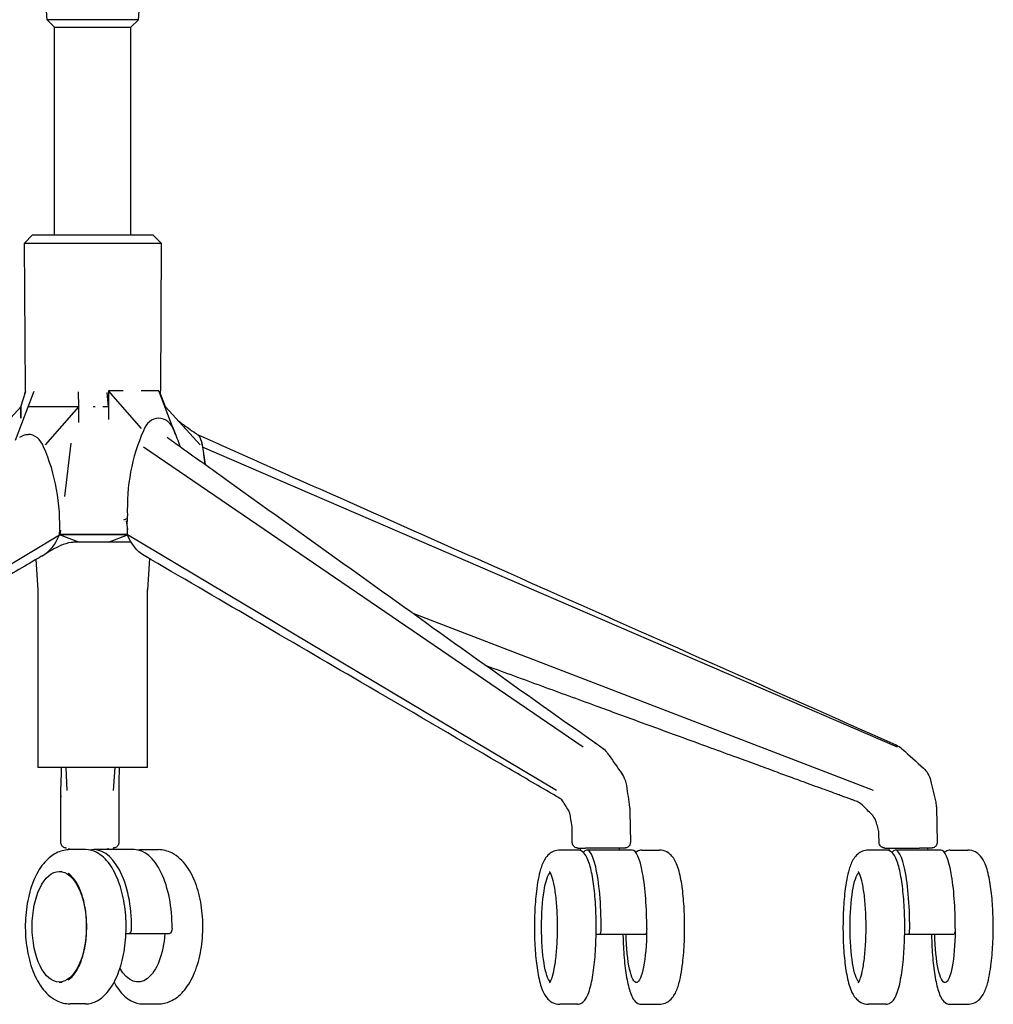
# Model space of a CAD drawing. Units: millimetres. Extents: x 1 to 1644, y -695 to 1058.
# Drawn here: x 297 to 654, y 305 to 666 of the extents above; entities that cross this region are included whole.
import ezdxf

# ---------------------------------------------------------------- set-up
doc = ezdxf.new("R2010")
doc.units = ezdxf.units.MM
doc.header["$MEASUREMENT"] = 0

# ---------------------------------------------------------------- blocks, each defined once
blk = doc.blocks.new('FRONT_2D_BL3P22')
for p, q in [((306.32, -389.24), (304.03, -358.99)), ((339.75, -389.24), (342.04, -358.99)), ((339.75, -389.24), (306.32, -389.24)), ((309.03, -392), (306.32, -389.24)), ((337.04, -392), (339.75, -389.24)), ((309.03, -392), (337.04, -392)), ((309.03, -468.05), (309.03, -392)), ((337.04, -468.05), (337.04, -392)), ((301.03, -468.05), (298.02, -471.05)), ((301.03, -468.05), (345.04, -468.05)), ((345.04, -468.05), (348.04, -471.05)), ((298.02, -471.05), (348.04, -471.05)), ((298.35, -524.54), (298.02, -471.05)), ((348.04, -471.05), (347.8, -524.54)), ((296.74, -531.08), (298.48, -525.35)), ((298.41, -525.45), (298.35, -524.54)), ((299.42, -531.08), (301.54, -525.38)), ((317.93, -531.08), (317.76, -525.6)), ((328.85, -531.05), (328.29, -525.75)), ((328.85, -525.15), (328.85, -531.07)), ((334.16, -525.15), (328.85, -525.15)), ((340.86, -539.01), (328.85, -525.15)), ((347.27, -525.15), (340.77, -525.15)), ((352.51, -539.02), (347.27, -525.15)), ((349.67, -531.08), (347.58, -525.67)), ((347.8, -524.54), (347.71, -525.92)), ((283.94, -544.95), (296.74, -531.08)), ((294.69, -543.33), (299.43, -531.08)), ((296.74, -531.08), (296.74, -535.26)), ((296.74, -531.08), (296.74, -531.08)), ((296.74, -535.26), (296.74, -531.08)), ((299.42, -531.08), (299.42, -531.08)), ((300.79, -531.08), (299.43, -531.08)), ((305.05, -531.08), (300.79, -531.08)), ((300.79, -531.08), (300.79, -531.08)), ((317.93, -531.08), (304.35, -531.08)), ((305.72, -544.95), (317.93, -531.08)), ((317.93, -531.08), (314.33, -531.08)), ((317.93, -531.08), (317.93, -531.08)), ((317.93, -536.82), (317.93, -531.08)), ((323.87, -531.08), (323.19, -531.08)), ((328.85, -531.08), (326.72, -531.08)), ((328.85, -531.08), (328.85, -531.08)), ((328.86, -531.08), (328.86, -531.07)), ((328.86, -531.08), (328.86, -535.73)), ((349.67, -531.08), (349.67, -531.5)), ((362.44, -544.93), (349.67, -531.08)), ((346.53, -535.27), (346.53, -535.27)), ((349.67, -535.87), (349.67, -535.87)), ((314.98, -544.34), (312.66, -563.86)), ((502.65, -655.72), (341.6, -545.79)), ((617.76, -655.72), (363.23, -545.79)), ((335.72, -572.01), (334.35, -572.56)), ((335.32, -572.78), (335.72, -575.94)), ((311.19, -576.24), (311, -577.84)), ((155.05, -671.58), (310.82, -577.9)), ((309.52, -580.69), (309.52, -580.69)), ((335.8, -577.9), (310.82, -577.9)), ((317.94, -580.69), (310.84, -577.9)), ((335.8, -577.84), (310.88, -577.84)), ((337.12, -580.69), (316.25, -580.69)), ((317.94, -577.84), (317.94, -577.9)), ((328.86, -577.84), (328.86, -577.9)), ((328.86, -580.69), (335.8, -577.9)), ((492.87, -671.58), (335.8, -577.9)), ((303.03, -598.1), (302.32, -586.96)), ((343.78, -586.66), (343.04, -598.1)), ((303.03, -663.13), (303.03, -598.1)), ((343.04, -663.13), (343.04, -598.1)), ((609.05, -671.58), (440.43, -606.73)), ((343.04, -663.13), (303.03, -663.13)), ((313.65, -671.58), (313.26, -663.13)), ((330.63, -671.58), (331.25, -663.13)), ((632.04, -677.76), (632.32, -690.57)), ((519.8, -679.38), (519.96, -690.59)), ((311.32, -690.61), (311.32, -681.69)), ((332.58, -681.79), (332.58, -690.61)), ((611.07, -690.66), (611, -687.61)), ((314.32, -692.68), (314.29, -693.28)), ((320.4, -693.27), (314.73, -693.27)), ((338.26, -693.27), (323.45, -693.27)), ((328.52, -692.68), (328.55, -693.27)), ((341.32, -693.27), (346.98, -693.27)), ((500.54, -693.42), (494.16, -693.42)), ((501.64, -692.68), (501.6, -693.62)), ((520.68, -693.42), (503.98, -693.42)), ((515.83, -692.68), (515.87, -693.42)), ((524.12, -693.42), (530.51, -693.42)), ((613.56, -693.42), (607.18, -693.42)), ((614.67, -692.68), (614.62, -693.62)), ((633.7, -693.42), (617, -693.42)), ((628.85, -692.68), (628.89, -693.42)), ((637.14, -693.42), (643.53, -693.42)), ((310.76, -701.27), (311.84, -701.27)), ((335.2, -724.02), (351.13, -724.02)), ((507.42, -724.17), (525.58, -724.17)), ((620.44, -724.17), (638.6, -724.17)), ((310.76, -741.77), (311.84, -741.77)), ((320.4, -749.77), (314.73, -749.77)), ((341.32, -749.77), (346.98, -749.77)), ((500.54, -749.92), (494.16, -749.92)), ((524.12, -749.92), (530.51, -749.92)), ((613.56, -749.92), (607.18, -749.92)), ((637.14, -749.92), (643.53, -749.92))]:
    blk.add_line(p, q)
for centre, major_axis, ratio, start_param, end_param in [((347.22, -542.77), (0, 7.54), 0.806659, -1.169559, 1.174991), ((382.46, -568.06), (0, -57.97), 0.806659, -2.078935, -1.519624), ((311.72, -568.09), (0, 58.27), 0.806659, -1.174934, -1.064273), ((299.38, -548.7), (0, 7.54), 0.81069, -1.169559, 0.002207), ((361.06, -548.7), (0, 7.54), 0.311811, -0.757059, -0.270014), ((361.06, -548.7), (0, 7.54), 0.311811, -1.077266, -0.956411), ((263.71, -574.02), (0, 58.27), 0.81069, -1.63751, -1.064273), ((347.43, -573.99), (0, 57.97), 0.311811, -1.184198, -1.11685), ((299.37, -571.5), (0, 15.52), 0.81069, -2.729851, -1.995705), ((503.98, -721.67), (0, 28.25), 0.186716, -1.589845, 0.248542), ((617, -721.67), (0, 28.25), 0.186716, -1.589845, 0.248542), ((323.45, -721.52), (0, 28.25), 0.490102, -1.589845, 0.104838), ((338.26, -721.52), (0, 28.25), 0.490102, -1.589845, 0), ((520.68, -721.67), (0, 28.25), 0.186716, -1.589845, 0), ((633.7, -721.67), (0, 28.25), 0.186716, -1.589845, 0), ((336.31, -722.02), (0, -2), 0.490102, 0, 1.551748), ((508.88, -722.17), (0, -2), 0.186716, 0, 1.551748), ((621.9, -722.17), (0, -2), 0.186716, 0, 1.551748)]:
    blk.add_ellipse(centre, major_axis=major_axis, ratio=ratio, start_param=start_param, end_param=end_param)
at = {"extrusion": (2.61407e-16, -1.23641e-17, -1)}
blk.add_ellipse((299.37, -548.7), major_axis=(0, 7.54), ratio=0.81069, start_param=-0.529726, end_param=0.000004, dxfattribs=at)
at = {"extrusion": (3.69157e-16, -2.47991e-17, -1)}
blk.add_ellipse((361.06, -548.7), major_axis=(0, 7.54), ratio=0.311822, start_param=0.212193, end_param=1.174991, dxfattribs=at)
at = {"extrusion": (9.56259e-17, -5.35416e-17, -1)}
blk.add_ellipse((347.43, -573.99), major_axis=(0, -57.97), ratio=0.311822, start_param=-2.078935, end_param=-1.957394, dxfattribs=at)
at = {"extrusion": (1.52881e-16, -7.02056e-18, -1)}
blk.add_ellipse((382.46, -573.99), major_axis=(0, 57.97), ratio=0.806666, start_param=-1.638285, end_param=-1.519643, dxfattribs=at)
at = {"extrusion": (1.73704e-16, 2.88267e-17, -1)}
blk.add_ellipse((347.21, -571.5), major_axis=(0, 15.52), ratio=0.806666, start_param=-2.700987, end_param=-1.995706, dxfattribs=at)
at = {"extrusion": (3.57972e-16, 1.54994e-32, -1)}
blk.add_ellipse((310.76, -721.52), major_axis=(0, -20.25), ratio=0.490102, start_param=-1.570796, end_param=4.712389, dxfattribs=at)
at = {"extrusion": (0, 0, -1)}
for centre, start_param, end_param in [((491.21, -721.67), 0.153908, 2.987684), ((604.23, -721.67), 0.153908, 2.987684), ((522.15, -721.67), -1.50967, 1.447024), ((635.18, -721.67), -1.50967, 1.447024)]:
    blk.add_ellipse(centre, major_axis=(0, -20.25), ratio=0.186716, start_param=start_param, end_param=end_param, dxfattribs=at)
at = {"extrusion": (3.60757e-16, 1.02977e-19, -1)}
blk.add_ellipse((339.57, -721.52), major_axis=(0, -20.25), ratio=0.490102, start_param=-1.447024, end_param=0.723442, dxfattribs=at)
at = {"extrusion": (2.26529e-16, 4.62149e-31, -1)}
blk.add_ellipse((351.13, -722.02), major_axis=(0, 2), ratio=0.490102, start_param=1.589845, end_param=3.141593, dxfattribs=at)
at = {"extrusion": (6.27347e-44, 7.88861e-30, -1)}
for centre in [(525.58, -722.17), (638.6, -722.17)]:
    blk.add_ellipse(centre, major_axis=(0, 2), ratio=0.186716, start_param=1.589845, end_param=3.141593, dxfattribs=at)
for points in [[(298.22, -526.2), (298.29, -525.97), (298.35, -525.72), (298.42, -525.43)], [(352.28, -538.39), (352.58, -539.2), (352.91, -540.01), (353.25, -540.81)], [(506.85, -653.99), (507.7, -654.59), (508.56, -655.18), (509.41, -655.78)], [(509.43, -655.79), (509.43, -655.79), (509.42, -655.79), (509.42, -655.79)], [(617.26, -654.91), (618.06, -655.26), (618.81, -655.75), (619.45, -656.33)], [(619.45, -656.33), (622.08, -658.71), (624.71, -661.09), (627.33, -663.47)], [(511.64, -658.02), (511.64, -658.02), (511.64, -658.02), (511.64, -658.02)], [(311.58, -665.85), (311.56, -664.94), (311.54, -664.03), (311.53, -663.13)], [(332.77, -663.13), (332.72, -664.16), (332.67, -665.19), (332.62, -666.22)], [(516.74, -665.3), (516.74, -665.3), (516.74, -665.3), (516.74, -665.3)], [(518.51, -669.81), (518.9, -672.47), (519.29, -675.12), (519.68, -677.78)], [(629.91, -667.87), (630.54, -670.55), (631.17, -673.23), (631.8, -675.91)], [(311.32, -681.67), (311.31, -678.97), (311.3, -676.27), (311.3, -673.56)], [(332.63, -673.56), (332.61, -676.28), (332.6, -679), (332.58, -681.72)], [(497.36, -678.97), (496.5, -677.58), (495.63, -676.2), (494.76, -674.82)], [(519.68, -677.79), (519.76, -678.31), (519.8, -678.84), (519.8, -679.37)], [(602.62, -675.51), (602.62, -675.51), (602.62, -675.51), (602.62, -675.51)], [(605.24, -677.2), (605.24, -677.2), (605.24, -677.2), (605.24, -677.2)], [(608.24, -680.27), (607.24, -679.24), (606.24, -678.22), (605.24, -677.2)], [(631.8, -675.91), (631.8, -675.91), (631.8, -675.91), (631.8, -675.91)], [(631.8, -675.91), (631.95, -676.51), (632.03, -677.14), (632.04, -677.76)], [(632.04, -677.76), (632.04, -677.76), (632.04, -677.76), (632.04, -677.76)], [(311.32, -681.68), (311.32, -681.69), (311.32, -681.69), (311.32, -681.69)], [(497.36, -678.97), (497.36, -678.97), (497.36, -678.97), (497.36, -678.97)], [(498.53, -684.33), (498.3, -682.96), (498.08, -681.59), (497.85, -680.22)], [(332.58, -681.75), (332.58, -681.75), (332.58, -681.74), (332.58, -681.74)], [(498.53, -684.33), (498.53, -684.33), (498.53, -684.33), (498.53, -684.33)], [(498.63, -685.37), (498.62, -685.03), (498.59, -684.67), (498.53, -684.33)], [(610.15, -683.58), (610.15, -683.58), (610.15, -683.58), (610.15, -683.58)], [(610.71, -685.62), (610.53, -684.94), (610.34, -684.26), (610.15, -683.58)], [(498.7, -690.64), (498.67, -688.88), (498.65, -687.13), (498.63, -685.37)], [(611, -687.6), (610.99, -686.94), (610.89, -686.27), (610.71, -685.62)], [(332.58, -690.61), (332.58, -690.61), (332.58, -690.61), (332.58, -690.61)], [(611.07, -690.66), (611.07, -690.66), (611.07, -690.66), (611.07, -690.66)], [(313.39, -692.68), (313.39, -692.68), (313.42, -692.68), (313.48, -692.68)], [(330.37, -692.68), (330.47, -692.68), (330.51, -692.68), (330.51, -692.68)], [(341.32, -693.27), (340.78, -693.27), (340.24, -693.32), (339.71, -693.43)]]:
    blk.add_open_spline(points, degree=3)
for points, knots in [([(347.69, -525.84), (347.75, -526.05), (347.81, -526.24), (347.89, -526.46), (347.91, -526.5), (347.92, -526.54)], [1.567715, 1.567715, 1.567715, 1.567715, 2.890824, 2.890824, 3.202642, 3.202642, 3.202642, 3.202642]), ([(354.27, -536.07), (354.32, -536.11), (354.38, -536.16), (354.63, -536.37), (354.88, -536.56), (355.49, -537.02), (355.86, -537.3), (356.81, -537.99), (357.43, -538.44), (358.92, -539.49), (359.81, -540.11), (360.99, -540.93), (361.27, -541.13), (361.55, -541.32)], [3.667266, 3.667266, 3.667266, 3.667266, 4.542259, 4.542259, 6.330193, 6.330193, 8.217034, 8.217034, 10.93146, 10.93146, 14.523222, 14.523222, 15.641935, 15.641935, 15.641935, 15.641935]), ([(350.26, -542.16), (352.07, -543.46), (353.87, -544.75), (361.09, -549.93), (366.51, -553.81), (388.19, -569.34), (404.46, -580.99), (449.35, -613.12), (477.73, -633.53), (507.29, -654.29)], [0.000064, 0.000064, 0.000064, 0.000064, 10, 10, 40, 40, 130.000017, 130.000017, 288.028977, 288.028977, 288.028977, 288.028977]), ([(361.47, -541.26), (364.35, -542.55), (367.24, -543.83), (378.88, -549), (387.63, -552.89), (422.64, -568.45), (448.9, -580.11), (522.5, -612.82), (569.81, -633.85), (617.25, -654.9)], [0.098488, 0.098488, 0.098488, 0.098488, 10, 10, 40, 40, 130.000001, 130.000001, 292.243858, 292.243858, 292.243858, 292.243858]), ([(316.25, -580.69), (316.25, -580.69), (316.25, -580.69), (316.25, -580.69), (316.25, -580.69), (316.25, -580.69), (316.25, -580.69), (316.25, -580.69), (316.25, -580.69), (316.24, -580.69), (316.24, -580.69), (316.23, -580.69), (316.22, -580.69), (316.19, -580.69), (316.17, -580.69), (316.1, -580.69), (316.05, -580.69), (315.71, -580.7), (315.44, -580.72), (313.77, -580.93), (312.47, -581.38), (309, -582.9), (307, -584.13), (305.08, -585.34)], [0, 0, 0, 0, 0.000122, 0.000122, 0.000366, 0.000366, 0.000854, 0.000854, 0.001831, 0.001831, 0.017456, 0.017456, 0.048706, 0.048706, 0.121399, 0.121399, 0.315253, 0.315253, 1.349825, 1.349825, 6.639823, 6.639823, 16.654866, 16.654866, 16.654866, 16.654866]), ([(304.78, -585.51), (302.91, -586.61), (301.04, -587.71), (293.56, -592.12), (287.94, -595.43), (265.49, -608.65), (248.65, -618.57), (205.58, -643.94), (179.35, -659.39), (153.12, -674.83)], [0.000064, 0.000064, 0.000064, 0.000064, 10, 10, 40, 40, 130, 130, 270.184999, 270.184999, 270.184999, 270.184999]), ([(494.8, -674.89), (492.93, -673.79), (491.06, -672.7), (483.53, -668.3), (477.87, -664.99), (455.24, -651.77), (438.26, -641.85), (394.81, -616.47), (368.34, -601.01), (341.87, -585.54)], [0.073686, 0.073686, 0.073686, 0.073686, 10, 10, 40, 40, 130, 130, 270.344162, 270.344162, 270.344162, 270.344162]), ([(602.62, -675.51), (602.32, -675.4), (602.02, -675.29), (601.36, -675.05), (601, -674.92), (600.21, -674.63), (599.78, -674.47), (598.83, -674.12), (598.31, -673.93), (597.17, -673.52), (596.55, -673.29), (595.19, -672.79), (594.44, -672.52), (592.8, -671.92), (591.91, -671.59), (589.94, -670.87), (588.87, -670.48), (586.51, -669.62), (585.22, -669.14), (582.39, -668.11), (580.84, -667.54), (577.44, -666.3), (575.59, -665.62), (571.51, -664.13), (569.29, -663.31), (564.39, -661.52), (561.72, -660.55), (555.85, -658.4), (552.64, -657.22), (545.59, -654.65), (541.75, -653.24), (533.29, -650.14), (528.68, -648.46), (518.53, -644.74), (512.99, -642.72), (500.81, -638.26), (494.17, -635.83), (480.86, -630.96), (474.19, -628.52), (467.52, -626.08)], [0, 0, 0, 0, 1, 1, 2.2, 2.2, 3.64, 3.64, 5.368, 5.368, 7.4416, 7.4416, 9.92992, 9.92992, 12.915904, 12.915904, 16.499085, 16.499085, 20.798902, 20.798902, 25.958682, 25.958682, 32.150419, 32.150419, 39.580502, 39.580502, 48.496603, 48.496603, 59.195923, 59.195923, 72.035108, 72.035108, 87.442129, 87.442129, 105.930555, 105.930555, 128.116666, 128.116666, 150.384, 150.384, 150.384, 150.384]), ([(509.43, -655.79), (510.14, -656.29), (510.78, -656.91), (511.43, -657.73), (511.54, -657.87), (511.64, -658.02)], [0, 0, 0, 0, 2.625624, 2.625624, 3.164252, 3.164252, 3.164252, 3.164252]), ([(511.64, -658.02), (513.17, -660.2), (514.69, -662.37), (516.38, -664.8), (516.55, -665.04), (516.73, -665.29)], [0, 0, 0, 0, 10, 10, 11.128391, 11.128391, 11.128391, 11.128391]), ([(627.34, -663.48), (627.98, -664.06), (628.53, -664.75), (629.39, -666.23), (629.71, -667.03), (629.9, -667.86)], [0.011931, 0.011931, 0.011931, 0.011931, 2.598245, 2.598245, 5.150687, 5.150687, 5.150687, 5.150687]), ([(311.3, -673.06), (311.39, -670.82), (311.47, -668.58), (311.56, -666.11), (311.57, -665.86), (311.57, -665.62)], [0, 0, 0, 0, 10, 10, 11.085398, 11.085398, 11.085398, 11.085398]), ([(332.63, -666.03), (332.63, -668.19), (332.63, -670.35), (332.63, -672.84), (332.63, -673.16), (332.63, -673.49)], [0.293899, 0.293899, 0.293899, 0.293899, 10, 10, 11.463397, 11.463397, 11.463397, 11.463397]), ([(516.74, -665.3), (517.27, -666.06), (517.69, -666.9), (518.24, -668.43), (518.4, -669.12), (518.51, -669.81)], [0, 0, 0, 0, 2.812198, 2.812198, 4.959649, 4.959649, 4.959649, 4.959649]), ([(311.31, -673.88), (311.31, -673.88), (311.31, -673.87), (311.3, -673.6), (311.29, -673.33), (311.3, -673.06)], [-11.0229181, -11.0229181, -11.0229181, -11.0229181, -11.0135754, -11.0135754, -10.5407634, -10.5407634, -10.5407634, -10.5407634]), ([(311.3, -673.56), (311.3, -673.67), (311.3, -673.77), (311.31, -673.88), (311.31, -673.88), (311.31, -673.88)], [10.760815, 10.760815, 10.760815, 10.760815, 11.0135754, 11.0135754, 11.0229181, 11.0229181, 11.0229181, 11.0229181]), ([(332.63, -673.49), (332.63, -673.52), (332.63, -673.56), (332.63, -673.6), (332.63, -673.6), (332.63, -673.61)], [-0.0586826, -0.0586826, -0.0586826, -0.0586826, 0, 0, 0.00923477, 0.00923477, 0.00923477, 0.00923477]), ([(332.63, -673.61), (332.63, -673.6), (332.63, -673.6), (332.63, -673.58), (332.63, -673.57), (332.63, -673.56)], [-0.00923477, -0.00923477, -0.00923477, -0.00923477, 0, 0, 0.02670444, 0.02670444, 0.02670444, 0.02670444]), ([(605.24, -677.2), (604.7, -676.65), (604.04, -676.17), (603.11, -675.7), (602.86, -675.6), (602.62, -675.51)], [0, 0, 0, 0, 2.75033, 2.75033, 3.686729, 3.686729, 3.686729, 3.686729]), ([(497.84, -680.2), (497.79, -679.88), (497.65, -679.48), (497.42, -679.06), (497.39, -679.01), (497.36, -678.97)], [0.09117, 0.09117, 0.09117, 0.09117, 3.252017, 3.252017, 3.672292, 3.672292, 3.672292, 3.672292]), ([(610.15, -683.58), (609.94, -682.81), (609.6, -682.05), (608.88, -680.98), (608.58, -680.61), (608.25, -680.27)], [0, 0, 0, 0, 2.647577, 2.647577, 4.185182, 4.185182, 4.185182, 4.185182]), ([(313.39, -692.68), (313.39, -692.68), (313.39, -692.68), (313.39, -692.68), (313.39, -692.68), (313.39, -692.68), (313.39, -692.68), (313.39, -692.68), (313.39, -692.68), (313.39, -692.68), (313.38, -692.68), (313.38, -692.68), (313.38, -692.68), (313.38, -692.68), (313.38, -692.68), (313.38, -692.68), (313.38, -692.68), (313.34, -692.68), (313.29, -692.68), (313.2, -692.67), (313.14, -692.67), (312.98, -692.64), (312.87, -692.62), (312.56, -692.52), (312.36, -692.42), (312, -692.17), (311.84, -692.01), (311.58, -691.65), (311.48, -691.45), (311.35, -691.04), (311.32, -690.82), (311.32, -690.61)], [0, 0, 0, 0, 0.000015, 0.000015, 0.000031, 0.000031, 0.000061, 0.000061, 0.000183, 0.000183, 0.000672, 0.000672, 0.001648, 0.001648, 0.003601, 0.003601, 0.007508, 0.007508, 0.132566, 0.132566, 0.298689, 0.298689, 0.623945, 0.623945, 1.282067, 1.282067, 1.943466, 1.943466, 2.603477, 2.603477, 3.235826, 3.235826, 3.235826, 3.235826]), ([(332.58, -690.61), (332.58, -690.84), (332.54, -691.07), (332.4, -691.49), (332.29, -691.69), (332.02, -692.04), (331.86, -692.2), (331.5, -692.45), (331.29, -692.54), (330.98, -692.63), (330.87, -692.65), (330.71, -692.67), (330.65, -692.68), (330.58, -692.68), (330.56, -692.68), (330.53, -692.68), (330.53, -692.68), (330.52, -692.68), (330.52, -692.68), (330.51, -692.68), (330.51, -692.68), (330.51, -692.68), (330.51, -692.68), (330.51, -692.68), (330.51, -692.68), (330.51, -692.68), (330.51, -692.68), (330.51, -692.68), (330.51, -692.68), (330.51, -692.68), (330.51, -692.68), (330.51, -692.68), (330.51, -692.68), (330.51, -692.68)], [0, 0, 0, 0, 0.682194, 0.682194, 1.340366, 1.340366, 2.001285, 2.001285, 2.660376, 2.660376, 2.985608, 2.985608, 3.151664, 3.151664, 3.213893, 3.213893, 3.225559, 3.225559, 3.234309, 3.234309, 3.234572, 3.234572, 3.234638, 3.234638, 3.23467, 3.23467, 3.234704, 3.234704, 3.23472, 3.23472, 3.234737, 3.234737, 3.234753, 3.234753, 3.234753, 3.234753]), ([(500.76, -692.68), (500.76, -692.68), (500.76, -692.68), (500.76, -692.68), (500.76, -692.68), (500.76, -692.68), (500.76, -692.68), (500.76, -692.68), (500.76, -692.68), (500.76, -692.68), (500.76, -692.68), (500.76, -692.68), (500.76, -692.68), (500.76, -692.68), (500.76, -692.68), (500.76, -692.68), (500.75, -692.68), (500.74, -692.68), (500.73, -692.68), (500.7, -692.68), (500.67, -692.68), (500.56, -692.67), (500.48, -692.66), (500.18, -692.61), (499.96, -692.53), (499.57, -692.32), (499.4, -692.18), (499.1, -691.86), (498.97, -691.67), (498.79, -691.27), (498.73, -691.05), (498.7, -690.77), (498.7, -690.71), (498.7, -690.64)], [0, 0, 0, 0, 0.000025, 0.000025, 0.000066, 0.000066, 0.000112, 0.000112, 0.000225, 0.000225, 0.000562, 0.000562, 0.001574, 0.001574, 0.004609, 0.004609, 0.013716, 0.013716, 0.041035, 0.041035, 0.123009, 0.123009, 0.369317, 0.369317, 1.03942, 1.03942, 1.697402, 1.697402, 2.359249, 2.359249, 3.016614, 3.016614, 3.208081, 3.208081, 3.208081, 3.208081]), ([(519.96, -690.59), (519.96, -690.81), (519.93, -691.04), (519.79, -691.47), (519.68, -691.67), (519.42, -692.02), (519.26, -692.18), (518.9, -692.43), (518.7, -692.53), (518.38, -692.62), (518.28, -692.65), (518.11, -692.67), (518.06, -692.68), (517.98, -692.68), (517.96, -692.68), (517.93, -692.68), (517.91, -692.68), (517.89, -692.68), (517.89, -692.68), (517.89, -692.68), (517.89, -692.68), (517.89, -692.68), (517.89, -692.68), (517.89, -692.68), (517.89, -692.68), (517.89, -692.68), (517.89, -692.68), (517.89, -692.68), (517.89, -692.68), (517.89, -692.68), (517.89, -692.68), (517.89, -692.68), (517.89, -692.68), (517.89, -692.68), (517.89, -692.68), (517.89, -692.68), (517.89, -692.68), (517.89, -692.68), (517.89, -692.68), (517.89, -692.68), (517.89, -692.68), (517.86, -692.68), (517.83, -692.68), (517.65, -692.68), (517.37, -692.68), (516.58, -692.68), (516.06, -692.68), (515.12, -692.68), (514.77, -692.68), (513.68, -692.68), (512.88, -692.68), (511.22, -692.68), (510.34, -692.68), (508.59, -692.68), (507.71, -692.68), (506.03, -692.68), (505.23, -692.68), (504.14, -692.68), (503.79, -692.68), (503.47, -692.68)], [0, 0, 0, 0, 0.681747, 0.681747, 1.339784, 1.339784, 2.00097, 2.00097, 2.659745, 2.659745, 2.984933, 2.984933, 3.151052, 3.151052, 3.213303, 3.213303, 3.25999, 3.25999, 3.262178, 3.262178, 3.263229, 3.263229, 3.263295, 3.263295, 3.263327, 3.263327, 3.263361, 3.263361, 3.263377, 3.263377, 3.263411, 3.263411, 3.263545, 3.263545, 3.264597, 3.264597, 3.298222, 3.298222, 3.399101, 3.399101, 3.701777, 3.701777, 4.610952, 4.610952, 7.247988, 7.247988, 9.868628, 9.868628, 11.275941, 11.275941, 13.911748, 13.911748, 16.531547, 16.531547, 19.152424, 19.152424, 21.771697, 21.771697, 23.102676, 23.102676, 23.102676, 23.102676]), ([(613.13, -692.68), (613.13, -692.68), (613.13, -692.68), (613.13, -692.68), (613.13, -692.68), (613.13, -692.68), (613.13, -692.68), (613.13, -692.68), (613.13, -692.68), (613.13, -692.68), (613.13, -692.68), (613.12, -692.68), (613.12, -692.68), (613.11, -692.68), (613.1, -692.68), (613.06, -692.68), (613.03, -692.68), (612.91, -692.67), (612.83, -692.66), (612.52, -692.6), (612.31, -692.52), (611.92, -692.3), (611.75, -692.16), (611.45, -691.84), (611.33, -691.65), (611.15, -691.24), (611.1, -691.03), (611.07, -690.76), (611.07, -690.71), (611.07, -690.66)], [0, 0, 0, 0, 0.000101, 0.000101, 0.000221, 0.000221, 0.000581, 0.000581, 0.001661, 0.001661, 0.004901, 0.004901, 0.014621, 0.014621, 0.04378, 0.04378, 0.131276, 0.131276, 0.394234, 0.394234, 1.064737, 1.064737, 1.722389, 1.722389, 2.384128, 2.384128, 3.042012, 3.042012, 3.192873, 3.192873, 3.192873, 3.192873]), ([(632.32, -690.57), (632.33, -690.8), (632.3, -691.03), (632.16, -691.45), (632.06, -691.65), (631.8, -692.01), (631.64, -692.17), (631.28, -692.42), (631.08, -692.52), (630.77, -692.62), (630.66, -692.64), (630.5, -692.67), (630.44, -692.67), (630.35, -692.68), (630.31, -692.68), (630.26, -692.68), (630.26, -692.68), (630.26, -692.68), (630.26, -692.68), (630.26, -692.68), (630.26, -692.68), (630.26, -692.68), (630.26, -692.68), (630.26, -692.68), (630.26, -692.68), (630.26, -692.68), (630.26, -692.68), (630.26, -692.68), (630.26, -692.68), (630.26, -692.68), (630.26, -692.68), (630.26, -692.68), (630.26, -692.68), (630.26, -692.68), (630.26, -692.68), (630.26, -692.68), (630.26, -692.68), (630.25, -692.68), (630.24, -692.68), (630.2, -692.68), (630.13, -692.68), (629.98, -692.68), (629.91, -692.68), (629.6, -692.68), (629.26, -692.68), (628.85, -692.68), (628.85, -692.68), (628.85, -692.68)], [0.000083, 0.000083, 0.000083, 0.000083, 0.680798, 0.680798, 1.338613, 1.338613, 2.000001, 2.000001, 2.658547, 2.658547, 2.983722, 2.983722, 3.149865, 3.149865, 3.27443, 3.27443, 3.280267, 3.280267, 3.280791, 3.280791, 3.280857, 3.280857, 3.28089, 3.28089, 3.280923, 3.280923, 3.28094, 3.28094, 3.280956, 3.280956, 3.281023, 3.281023, 3.314692, 3.314692, 3.362954, 3.362954, 3.507745, 3.507745, 3.942243, 3.942243, 5.249134, 5.249134, 5.995269, 5.995269, 8.251196, 8.251196, 8.252051, 8.252051, 8.252051, 8.252051]), ([(314.73, -693.27), (313.18, -693.27), (311.64, -693.62), (308.68, -694.94), (307.3, -695.97), (304.52, -698.79), (303.24, -700.72), (301, -705.28), (300.1, -707.99), (298.84, -713.67), (298.48, -716.64), (298.26, -722.58), (298.41, -725.56), (299.19, -731.32), (299.83, -734.1), (301.64, -739.27), (302.81, -741.66), (305.75, -745.72), (307.53, -747.43), (311.25, -749.32), (312.98, -749.77), (314.73, -749.77)], [0, 0, 0, 0, 0.215071, 0.215071, 0.46102, 0.46102, 0.785264, 0.785264, 1.146571, 1.146571, 1.497359, 1.497359, 1.842201, 1.842201, 2.189357, 2.189357, 2.546546, 2.546546, 2.898346, 2.898346, 3.141593, 3.141593, 3.141593, 3.141593]), ([(320.4, -749.77), (321.88, -749.77), (323.36, -749.36), (326.23, -747.78), (327.6, -746.54), (330.17, -743.24), (331.34, -741.11), (333.25, -736.25), (333.99, -733.53), (334.98, -727.81), (335.24, -724.82), (335.28, -718.83), (335.05, -715.84), (334.13, -710.13), (333.43, -707.42), (331.61, -702.5), (330.47, -700.31), (327.81, -696.68), (326.28, -695.25), (323.24, -693.65), (321.82, -693.27), (320.4, -693.27)], [3.141593, 3.141593, 3.141593, 3.141593, 3.405107, 3.405107, 3.701926, 3.701926, 4.036214, 4.036214, 4.371005, 4.371005, 4.70146, 4.70146, 5.030418, 5.030418, 5.360671, 5.360671, 5.695038, 5.695038, 6.030344, 6.030344, 6.283185, 6.283185, 6.283185, 6.283185]), ([(346.98, -749.77), (348.53, -749.77), (350.07, -749.42), (353.03, -748.1), (354.41, -747.07), (357.19, -744.25), (358.47, -742.32), (360.71, -737.76), (361.61, -735.05), (362.87, -729.37), (363.23, -726.41), (363.45, -720.46), (363.3, -717.48), (362.52, -711.72), (361.88, -708.94), (360.07, -703.77), (358.9, -701.38), (355.96, -697.32), (354.18, -695.61), (350.46, -693.72), (348.73, -693.27), (346.98, -693.27)], [3.141593, 3.141593, 3.141593, 3.141593, 3.356663, 3.356663, 3.602612, 3.602612, 3.926856, 3.926856, 4.288164, 4.288164, 4.638952, 4.638952, 4.983794, 4.983794, 5.330949, 5.330949, 5.688138, 5.688138, 6.039939, 6.039939, 6.283185, 6.283185, 6.283185, 6.283185]), ([(494.16, -693.42), (493.39, -693.42), (492.63, -693.58), (491.26, -694.13), (490.69, -694.52), (489.57, -695.47), (489.13, -696.04), (487.95, -697.85), (487.5, -699.07), (486.39, -702.75), (485.9, -705.48), (485.24, -711.01), (485.04, -713.64), (484.81, -719), (484.79, -721.72), (484.9, -727.07), (485.04, -729.69), (485.48, -734.64), (485.79, -736.97), (486.59, -741.27), (487.07, -743.18), (488.2, -745.85), (488.66, -746.76), (489.86, -748.12), (490.27, -748.52), (491.49, -749.34), (492.41, -749.75), (493.68, -749.91), (493.92, -749.92), (494.16, -749.92)], [0, 0, 0, 0, 0.074116, 0.074116, 0.157914, 0.157914, 0.279067, 0.279067, 0.55536, 0.55536, 1.004362, 1.004362, 1.34999, 1.34999, 1.683867, 1.683867, 2.016621, 2.016621, 2.356155, 2.356155, 2.725601, 2.725601, 2.933597, 2.933597, 3.016307, 3.016307, 3.118728, 3.118728, 3.141593, 3.141593, 3.141593, 3.141593]), ([(500.54, -749.92), (501.14, -749.92), (501.72, -749.72), (502.79, -749.05), (503.21, -748.55), (504.46, -746.63), (505.04, -744.83), (506.04, -740.49), (506.43, -738.12), (507.01, -732.97), (507.21, -730.21), (507.44, -724.54), (507.47, -721.63), (507.35, -715.9), (507.21, -713.09), (506.75, -707.82), (506.44, -705.37), (505.67, -701.02), (505.21, -699.15), (504.04, -695.93), (503.5, -694.56), (501.51, -693.55), (501.03, -693.42), (500.54, -693.42)], [3.141593, 3.141593, 3.141593, 3.141593, 3.256961, 3.256961, 3.421314, 3.421314, 3.824023, 3.824023, 4.168432, 4.168432, 4.496943, 4.496943, 4.821834, 4.821834, 5.14635, 5.14635, 5.473082, 5.473082, 5.80864, 5.80864, 6.188725, 6.188725, 6.283185, 6.283185, 6.283185, 6.283185]), ([(500.76, -692.68), (500.76, -692.68), (500.83, -692.68), (501.29, -692.68), (502.3, -692.68), (503.08, -692.68), (503.47, -692.68)], [2.5096027, 2.5096027, 2.5096027, 2.5096027, 2.6179939, 2.9171932, 3.1415927, 3.3262956, 3.3262956, 3.3262956, 3.3262956]), ([(517.89, -692.68), (517.89, -692.68), (517.89, -692.68), (517.89, -692.68), (517.89, -692.68), (517.89, -692.68), (517.89, -692.68), (517.89, -692.68), (517.89, -692.68), (517.89, -692.68), (517.89, -692.68), (517.89, -692.68), (517.89, -692.68), (517.89, -692.68), (517.89, -692.68), (517.89, -692.68), (517.89, -692.68), (517.89, -692.68), (517.89, -692.68), (517.89, -692.68), (517.88, -692.68), (517.86, -692.68), (517.83, -692.68), (517.64, -692.68), (517.36, -692.68), (516.96, -692.68)], [0, 0, 0, 0, 0.000051, 0.000051, 0.000097, 0.000097, 0.000236, 0.000236, 0.000652, 0.000652, 0.001899, 0.001899, 0.005641, 0.005641, 0.016867, 0.016867, 0.050544, 0.050544, 0.151578, 0.151578, 0.454722, 0.454722, 1.365288, 1.365288, 4.024091, 4.024091, 4.024091, 4.024091]), ([(524.12, -693.42), (523.52, -693.42), (522.94, -693.62), (522.31, -694.02), (522.14, -694.15), (521.98, -694.29)], [0, 0, 0, 0, 0.1153684, 0.1153684, 0.1655005, 0.1655005, 0.1655005, 0.1655005]), ([(530.51, -749.92), (531.27, -749.92), (532.03, -749.76), (533.4, -749.21), (533.98, -748.83), (535.09, -747.87), (535.53, -747.3), (536.71, -745.49), (537.16, -744.27), (538.27, -740.59), (538.76, -737.87), (539.42, -732.33), (539.62, -729.7), (539.85, -724.34), (539.87, -721.62), (539.76, -716.27), (539.62, -713.65), (539.18, -708.7), (538.88, -706.37), (538.07, -702.07), (537.59, -700.16), (536.46, -697.5), (536.01, -696.58), (534.81, -695.22), (534.39, -694.83), (533.17, -694), (532.26, -693.59), (530.98, -693.44), (530.74, -693.42), (530.51, -693.42)], [3.141593, 3.141593, 3.141593, 3.141593, 3.215709, 3.215709, 3.299507, 3.299507, 3.420659, 3.420659, 3.696953, 3.696953, 4.145955, 4.145955, 4.491583, 4.491583, 4.825459, 4.825459, 5.158214, 5.158214, 5.497747, 5.497747, 5.867194, 5.867194, 6.07519, 6.07519, 6.1579, 6.1579, 6.260321, 6.260321, 6.283185, 6.283185, 6.283185, 6.283185]), ([(607.18, -693.42), (606.41, -693.42), (605.65, -693.58), (604.28, -694.13), (603.71, -694.52), (602.59, -695.47), (602.15, -696.04), (600.97, -697.85), (600.52, -699.07), (599.42, -702.75), (598.92, -705.48), (598.26, -711.01), (598.06, -713.64), (597.84, -719), (597.81, -721.72), (597.92, -727.07), (598.06, -729.69), (598.5, -734.64), (598.81, -736.97), (599.61, -741.27), (600.1, -743.18), (601.22, -745.85), (601.68, -746.76), (602.88, -748.12), (603.29, -748.52), (604.52, -749.34), (605.43, -749.75), (606.7, -749.91), (606.94, -749.92), (607.18, -749.92)], [0, 0, 0, 0, 0.074116, 0.074116, 0.157914, 0.157914, 0.279067, 0.279067, 0.55536, 0.55536, 1.004362, 1.004362, 1.34999, 1.34999, 1.683867, 1.683867, 2.016621, 2.016621, 2.356155, 2.356155, 2.725601, 2.725601, 2.933597, 2.933597, 3.016307, 3.016307, 3.118728, 3.118728, 3.141593, 3.141593, 3.141593, 3.141593]), ([(613.13, -692.68), (613.13, -692.68), (613.24, -692.68), (613.93, -692.68), (615.43, -692.68), (617.48, -692.68), (619.91, -692.68), (622.28, -692.68), (624.28, -692.68), (625.35, -692.68), (625.81, -692.68)], [1.253479, 1.253479, 1.253479, 1.253479, 1.421197, 1.720396, 2.019595, 2.318795, 2.617994, 2.917193, 3.141593, 3.326296, 3.326296, 3.326296, 3.326296]), ([(613.56, -749.92), (614.16, -749.92), (614.74, -749.72), (615.81, -749.05), (616.23, -748.55), (617.48, -746.63), (618.07, -744.83), (619.06, -740.49), (619.45, -738.12), (620.03, -732.97), (620.23, -730.21), (620.46, -724.54), (620.49, -721.63), (620.38, -715.9), (620.23, -713.09), (619.77, -707.82), (619.46, -705.37), (618.69, -701.02), (618.23, -699.15), (617.06, -695.93), (616.52, -694.56), (614.54, -693.55), (614.05, -693.42), (613.56, -693.42)], [3.141593, 3.141593, 3.141593, 3.141593, 3.256961, 3.256961, 3.421314, 3.421314, 3.824023, 3.824023, 4.168432, 4.168432, 4.496943, 4.496943, 4.821834, 4.821834, 5.14635, 5.14635, 5.473082, 5.473082, 5.80864, 5.80864, 6.188725, 6.188725, 6.283185, 6.283185, 6.283185, 6.283185]), ([(630.26, -692.68), (630.26, -692.68), (630.26, -692.68), (630.26, -692.68), (630.26, -692.68), (630.26, -692.68), (630.26, -692.68), (630.26, -692.68), (630.26, -692.68), (630.26, -692.68), (630.26, -692.68), (630.26, -692.68), (630.26, -692.68), (630.26, -692.68), (630.26, -692.68), (630.26, -692.68), (630.26, -692.68), (630.26, -692.68), (630.26, -692.68), (630.26, -692.68), (630.26, -692.68), (630.26, -692.68), (630.26, -692.68), (630.26, -692.68), (630.26, -692.68), (630.25, -692.68), (630.25, -692.68), (630.22, -692.68), (630.18, -692.68), (629.96, -692.68), (629.66, -692.68), (628.84, -692.68), (628.3, -692.68), (627.12, -692.68), (626.49, -692.68), (625.81, -692.68)], [0, 0, 0, 0, 0.000025, 0.000025, 0.000035, 0.000035, 0.000056, 0.000056, 0.000096, 0.000096, 0.000149, 0.000149, 0.000306, 0.000306, 0.000779, 0.000779, 0.002196, 0.002196, 0.006448, 0.006448, 0.019203, 0.019203, 0.05747, 0.05747, 0.172271, 0.172271, 0.516736, 0.516736, 1.55182, 1.55182, 4.188032, 4.188032, 6.808521, 6.808521, 9.125035, 9.125035, 9.125035, 9.125035]), ([(637.14, -693.42), (636.54, -693.42), (635.97, -693.62), (635.33, -694.02), (635.16, -694.15), (635, -694.29)], [0, 0, 0, 0, 0.1153684, 0.1153684, 0.1655005, 0.1655005, 0.1655005, 0.1655005]), ([(643.53, -749.92), (644.3, -749.92), (645.06, -749.76), (646.42, -749.21), (647, -748.83), (648.12, -747.87), (648.55, -747.3), (649.73, -745.49), (650.18, -744.27), (651.29, -740.59), (651.78, -737.87), (652.44, -732.33), (652.64, -729.7), (652.87, -724.34), (652.9, -721.62), (652.78, -716.27), (652.64, -713.65), (652.2, -708.7), (651.9, -706.37), (651.09, -702.07), (650.61, -700.16), (649.48, -697.5), (649.03, -696.58), (647.83, -695.22), (647.41, -694.83), (646.19, -694), (645.28, -693.59), (644, -693.44), (643.76, -693.42), (643.53, -693.42)], [3.141593, 3.141593, 3.141593, 3.141593, 3.215709, 3.215709, 3.299507, 3.299507, 3.420659, 3.420659, 3.696953, 3.696953, 4.145955, 4.145955, 4.491583, 4.491583, 4.825459, 4.825459, 5.158214, 5.158214, 5.497747, 5.497747, 5.867194, 5.867194, 6.07519, 6.07519, 6.1579, 6.1579, 6.260321, 6.260321, 6.283185, 6.283185, 6.283185, 6.283185]), ([(314.08, -741), (314.4, -740.79), (314.71, -740.55), (315.87, -739.49), (316.71, -738.39), (318.21, -735.66), (318.87, -734.05), (319.93, -730.42), (320.33, -728.41), (320.81, -724.2), (320.89, -722), (320.72, -717.65), (320.46, -715.51), (319.65, -711.51), (319.1, -709.66), (317.77, -706.46), (317, -705.1), (315.5, -703.17), (314.78, -702.5), (314.08, -702.05)], [3.448329, 3.448329, 3.448329, 3.448329, 3.563128, 3.563128, 3.871039, 3.871039, 4.174094, 4.174094, 4.482102, 4.482102, 4.793142, 4.793142, 5.104746, 5.104746, 5.41452, 5.41452, 5.719905, 5.719905, 5.976449, 5.976449, 5.976449, 5.976449]), ([(490.38, -742.01), (490.38, -742.01), (490.54, -741.86), (490.93, -741.14), (491.2, -740.48), (491.75, -738.61), (492.04, -737.29), (492.56, -734.14), (492.78, -732.27), (493.11, -728.2), (493.22, -726), (493.3, -721.52), (493.28, -719.23), (493.09, -714.82), (492.94, -712.7), (492.51, -708.86), (492.25, -707.13), (491.65, -704.3), (491.32, -703.17), (490.72, -701.74), (490.42, -701.36), (490.38, -701.33), (490.38, -701.33), (490.38, -701.33)], [3.286322, 3.286322, 3.286322, 3.286322, 3.468482, 3.468482, 3.704485, 3.704485, 3.992462, 3.992462, 4.300437, 4.300437, 4.614612, 4.614612, 4.930543, 4.930543, 5.246102, 5.246102, 5.558655, 5.558655, 5.860816, 5.860816, 6.124204, 6.124204, 6.138456, 6.138456, 6.138456, 6.138456]), ([(603.4, -742.01), (603.4, -742.01), (603.56, -741.86), (603.95, -741.14), (604.22, -740.48), (604.77, -738.61), (605.06, -737.29), (605.58, -734.14), (605.8, -732.27), (606.13, -728.2), (606.24, -726), (606.32, -721.52), (606.3, -719.23), (606.11, -714.82), (605.96, -712.7), (605.53, -708.86), (605.27, -707.13), (604.67, -704.3), (604.34, -703.17), (603.74, -701.74), (603.44, -701.36), (603.4, -701.33), (603.4, -701.33), (603.4, -701.33)], [3.286322, 3.286322, 3.286322, 3.286322, 3.468482, 3.468482, 3.704485, 3.704485, 3.992462, 3.992462, 4.300437, 4.300437, 4.614612, 4.614612, 4.930543, 4.930543, 5.246102, 5.246102, 5.558655, 5.558655, 5.860816, 5.860816, 6.124204, 6.124204, 6.138456, 6.138456, 6.138456, 6.138456]), ([(517.24, -724.17), (517.24, -724.31), (517.25, -724.44), (517.31, -727.44), (517.45, -730.26), (517.91, -735.52), (518.22, -737.97), (518.99, -742.32), (519.45, -744.2), (520.62, -747.41), (521.16, -748.78), (523.15, -749.79), (523.63, -749.92), (524.12, -749.92)], [1.664831, 1.664831, 1.664831, 1.664831, 1.680242, 1.680242, 2.004757, 2.004757, 2.331489, 2.331489, 2.667048, 2.667048, 3.047132, 3.047132, 3.141593, 3.141593, 3.141593, 3.141593]), ([(630.26, -724.17), (630.26, -724.31), (630.27, -724.44), (630.33, -727.44), (630.47, -730.26), (630.93, -735.52), (631.24, -737.97), (632.01, -742.32), (632.47, -744.2), (633.64, -747.41), (634.18, -748.78), (636.17, -749.79), (636.65, -749.92), (637.14, -749.92)], [1.664831, 1.664831, 1.664831, 1.664831, 1.680242, 1.680242, 2.004757, 2.004757, 2.331489, 2.331489, 2.667048, 2.667048, 3.047132, 3.047132, 3.141593, 3.141593, 3.141593, 3.141593]), ([(330.86, -741.81), (331.38, -742.8), (331.95, -743.71), (333.9, -746.36), (335.44, -747.79), (338.47, -749.39), (339.89, -749.77), (341.32, -749.77)], [2.3993602, 2.3993602, 2.3993602, 2.3993602, 2.5534451, 2.5534451, 2.8887509, 2.8887509, 3.1415927, 3.1415927, 3.1415927, 3.1415927])]:
    blk.add_open_spline(points, degree=3, knots=knots)

msp = doc.modelspace()

# ---------------------------------------------------------------- block references
msp.add_blockref('FRONT_2D_BL3P22', (0.76, 1054.76))

doc.saveas('drawing.dxf')
